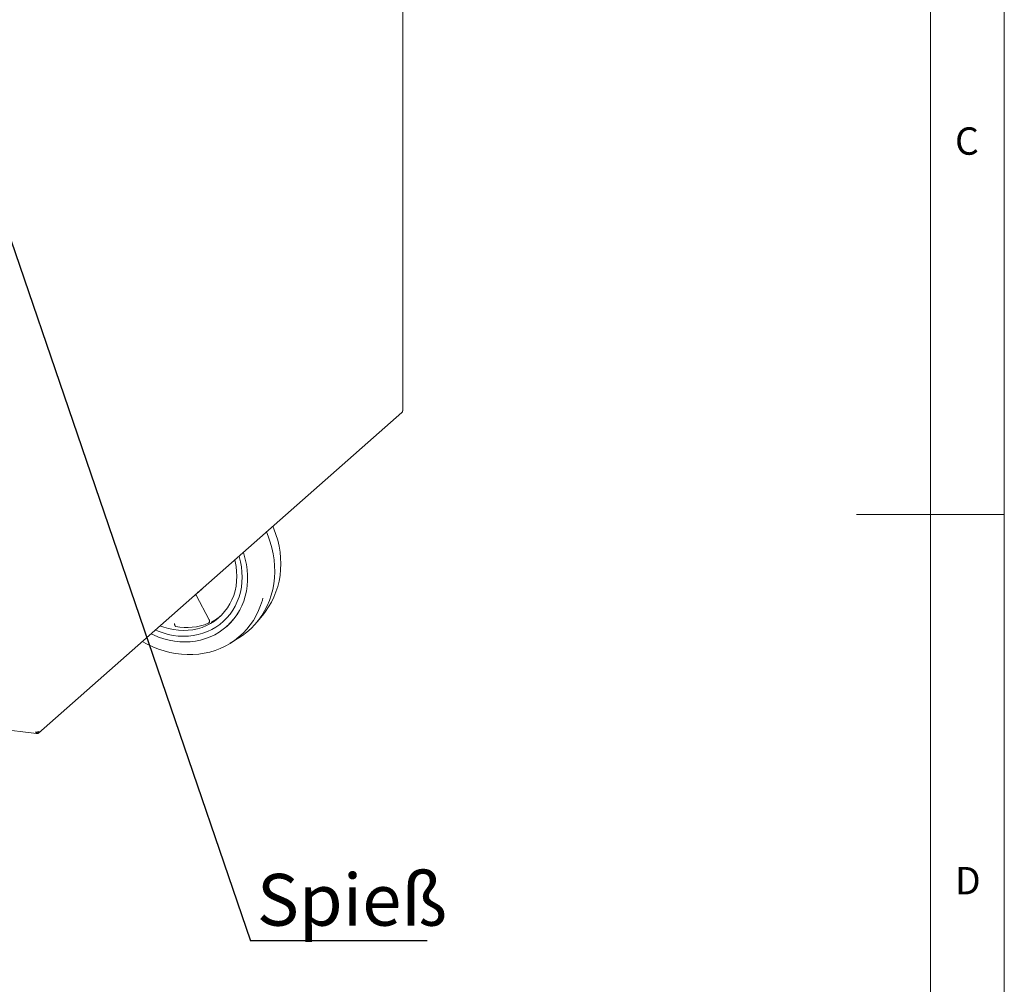
# Paper-space layout 'GCKA+Etagere' of a CAD drawing. Units: millimetres. Extents: x 5 to 415, y 5 to 292.
# Drawn here: x 348 to 415, y 117 to 182 of the extents above; entities that cross this region are included whole.
import ezdxf

# ---------------------------------------------------------------- set-up
doc = ezdxf.new("R2010")
doc.units = ezdxf.units.MM
doc.layers.add('BEMAßUNG', color=96, linetype='Continuous')
doc.styles.add('SLDTEXTSTYLE0', font='TXT', dxfattribs={"width": 0.75})
doc.dimstyles.new('SLDDIMSTYLE4', dxfattribs={"dimtxt": 0.18, "dimasz": 1.016, "dimexe": 0, "dimexo": 0.0625, "dimgap": 0, "dimtad": 0, "dimtih": 1, "dimtoh": 1, "dimdec": 0, "dimrnd": 1e-09, "dimzin": 0, "dimdsep": 46, "dimtxsty": 'Standard', "dimblk1": 'DOT', "dimblk2": 'DOT', "dimsah": 1, "dimcen": 0.09, "dimadec": 0, "dimazin": 0, "dimtfac": 1.016, "dimtdec": 0, "dimtofl": 0, "dimtmove": 0, "dimatfit": 3, "dimldrblk": 'DOT', "dimfxl": 0, "dimfrac": 2, "dimtolj": 1, "dimtzin": 0, "dimarcsym": 0})

# ---------------------------------------------------------------- blocks, each defined once
blk = doc.blocks.new('SW_NOTE_13')
at = {"layer": 'BEMAßUNG', "color": 0}
blk.add_line((11.949, 0), (0, 0), dxfattribs=at)
at = {"layer": 'BEMAßUNG', "color": 0, "insert": (0.431, 4.53), "char_height": 3.5, "attachment_point": 1, "style": 'SLDTEXTSTYLE0'}
blk.add_mtext('Spieß', dxfattribs=at)
blk = doc.blocks.new('_DOT')
at = {"color": 0, "linetype": 'ByBlock', "lineweight": -2}
blk.add_line((-0.5, 0), (-1, 0), dxfattribs=at)
at = {"color": 0, "linetype": 'ByBlock', "const_width": 0.5}
blk.add_lwpolyline([(-0.25, 0, 1), (0.25, 0, 1)], format="xyb", close=True, dxfattribs=at)

psp = doc.layouts.new('GCKA+Etagere')

# ---------------------------------------------------------------- linework, layer by layer
at = {"color": 7, "linetype": 'Continuous', "lineweight": 0}
for p, q in [((415, 5), (415, 292)), ((410, 287), (410, 47.58759)), ((415, 148.5), (405, 148.5))]:
    psp.add_line(p, q, dxfattribs=at)
at = {"color": 7, "linetype": 'Continuous', "lineweight": 15}
for p, q in [((374.33178, 155.52141), (374.33178, 204.24307)), ((349.69857, 133.72474), (374.27761, 155.40141)), ((362.93717, 145.40008), (362.97562, 145.40352)), ((360.31228, 143.06184), (360.63755, 143.3487)), ((360.35626, 143.03918), (361.25176, 141.36711)), ((364.50351, 141.25175), (364.93457, 141.78444)), ((361.25055, 141.37011), (361.26291, 141.34164)), ((362.42388, 140.92409), (362.43821, 140.93673)), ((362.67065, 139.78786), (363.25305, 140.14894)), ((345.82814, 134.15777), (349.57293, 133.68597)), ((349.59474, 133.77108), (349.56622, 133.79215)), ((349.56737, 133.78481), (349.58745, 133.76998)), ((349.58745, 133.69456), (349.58745, 133.76998)), ((349.59474, 133.69566), (349.59474, 133.77108))]:
    psp.add_line(p, q, dxfattribs=at)
at = {"color": 7, "linetype": 'Continuous', "lineweight": 15, "flags": 128}
for points in [[(374.33178, 155.52141), (374.3296, 155.51265), (374.32144, 155.50256)], [(363.25305, 140.14894), (363.49354, 140.3078), (363.79393, 140.53632), (364.07598, 140.78677), (364.33846, 141.05804), (364.58018, 141.34892), (364.80007, 141.6581), (364.99714, 141.98421), (365.17052, 142.32579), (365.31943, 142.68131), (365.44319, 143.04919), (365.54128, 143.42777), (365.61323, 143.81538), (365.65874, 144.21028), (365.67759, 144.61071), (365.66971, 145.01488), (365.63513, 145.42097), (365.57401, 145.82719), (365.48661, 146.23171), (365.37333, 146.63274), (365.23467, 147.02846), (365.11455, 147.32036)], [(365.55109, 147.70535), (365.62153, 147.53574), (365.76272, 147.14845), (365.87912, 146.7556), (365.97019, 146.35895), (366.03553, 145.96027), (366.07486, 145.56134), (366.08798, 145.16395), (366.07486, 144.76986), (366.03553, 144.38084), (365.97019, 143.99863), (365.87912, 143.62492), (365.76272, 143.2614), (365.62153, 142.90969), (365.45616, 142.57135), (365.26736, 142.2479), (365.05597, 141.94078), (364.93457, 141.78444)], [(357.30614, 140.43398), (357.48129, 140.35081), (357.82705, 140.2081), (358.17912, 140.09059), (358.53559, 139.99894), (358.89451, 139.93365), (359.25393, 139.89506), (359.61187, 139.88339), (359.96639, 139.89871), (360.31554, 139.94093), (360.65742, 140.00982), (360.99016, 140.105), (361.31195, 140.22596), (361.62103, 140.37203), (361.91571, 140.54242), (362.19437, 140.73619), (362.45551, 140.95229), (362.69769, 141.18953), (362.91958, 141.44663), (363.11999, 141.72217), (363.2978, 142.01465), (363.45206, 142.32248), (363.58192, 142.64397), (363.68667, 142.97737), (363.76573, 143.32085), (363.81868, 143.67254), (363.84523, 144.03053), (363.84523, 144.39284), (363.81868, 144.75752), (363.76573, 145.12255), (363.68667, 145.48596), (363.58192, 145.84575), (363.54986, 145.94043)], [(363.25572, 145.68102), (363.26514, 145.6502), (363.35628, 145.30444), (363.42177, 144.95585), (363.46121, 144.60649), (363.47439, 144.25841), (363.46121, 143.91365), (363.42177, 143.57423), (363.35628, 143.24214), (363.26514, 142.91934), (363.14887, 142.60772), (363.00817, 142.3091), (362.84386, 142.02524), (362.65689, 141.75781), (362.44838, 141.50837), (362.21953, 141.27839), (361.9717, 141.06921), (361.70634, 140.88208), (361.42501, 140.71807), (361.12936, 140.57816), (360.82111, 140.46317), (360.50209, 140.37377), (360.17416, 140.31048), (359.83925, 140.27369), (359.49933, 140.26359), (359.15638, 140.28026), (358.81242, 140.3236), (358.46947, 140.39334), (358.12954, 140.48909), (357.79463, 140.61028), (357.60027, 140.69339)], [(363.25572, 145.68102), (363.26514, 145.6502), (363.35628, 145.30444), (363.42177, 144.95585), (363.46121, 144.60649), (363.47439, 144.25841), (363.46121, 143.91365), (363.42177, 143.57423), (363.35628, 143.24214), (363.26514, 142.91934), (363.14887, 142.60772), (363.00817, 142.3091), (362.84386, 142.02524), (362.65689, 141.75781), (362.44838, 141.50837), (362.21953, 141.27839), (361.9717, 141.06921), (361.70634, 140.88208), (361.42501, 140.71807), (361.12936, 140.57816), (360.82111, 140.46317), (360.50209, 140.37377), (360.17416, 140.31048), (359.83925, 140.27369), (359.49933, 140.26359), (359.15638, 140.28026), (358.81242, 140.3236), (358.46947, 140.39334), (358.12954, 140.48909), (357.79463, 140.61028), (357.60027, 140.69339)], [(362.9692, 145.42833), (362.99477, 145.32586), (363.06107, 144.99018), (363.10102, 144.65351), (363.11436, 144.31802), (363.10102, 143.9859), (363.06107, 143.65929), (362.99477, 143.34032), (362.90255, 143.03105), (362.78501, 142.7335), (362.64292, 142.44958), (362.47719, 142.18114), (362.28891, 141.92992), (362.07928, 141.69756), (361.84967, 141.48555), (361.60157, 141.29527), (361.33659, 141.12797), (361.05645, 140.98471), (360.76296, 140.86643), (360.45803, 140.7739), (360.14363, 140.70772), (359.82181, 140.66832), (359.49465, 140.65595), (359.16427, 140.67069), (358.83281, 140.71245), (358.50243, 140.78096), (358.17527, 140.87576), (357.91508, 140.97102)], [(356.71911, 139.91628), (357.06072, 139.72801), (357.43184, 139.55137), (357.81073, 139.39902), (358.19572, 139.27164), (358.58507, 139.16981), (358.97705, 139.09398), (359.3699, 139.04449), (359.76188, 139.02155), (360.15124, 139.02527), (360.53622, 139.05564), (360.91512, 139.11251), (361.28624, 139.19564), (361.64792, 139.30465), (361.99855, 139.43906), (362.33657, 139.59826), (362.66045, 139.78155), (362.96877, 139.98811), (363.26013, 140.217), (363.53324, 140.46722), (363.78688, 140.73764), (364.01991, 141.02706), (364.2313, 141.33418), (364.4201, 141.65763), (364.58547, 141.99597), (364.72667, 142.34769), (364.84306, 142.71121), (364.87998, 142.84935)]]:
    psp.add_lwpolyline(points, dxfattribs=at)
at = {"color": 7, "linetype": 'Continuous', "lineweight": 15}
for centre, radius, start, end in [((359.17892, 144.34695), 1.71347, 303.2188212, 319.600423), ((359.50322, 144.63473), 1.71481, 311.4138276, 319.5982357), ((359.72384, 144.00763), 4.09856, 311.4733807, 331.9965008), ((359.72301, 144.71281), 3.85896, 259.0610808, 292.3187147), ((359.80082, 144.27141), 3.44552, 297.3210195, 309.5009497), ((349.59506, 134.10432), 0.31501, 259.226133, 297.8883001)]:
    psp.add_arc(centre, radius, start, end, dxfattribs=at)
for points in [[(374.27661, 155.40053), (374.28934, 155.41467), (374.31481, 155.44296), (374.31923, 155.48269), (374.32144, 155.50256)], [(349.53618, 133.79485), (349.53658, 133.77589), (349.5374, 133.73797), (349.54916, 133.69981), (349.56654, 133.68158), (349.58048, 133.69023), (349.58745, 133.69456)], [(349.74241, 133.82589), (349.74033, 133.80655), (349.73616, 133.76788), (349.70205, 133.72282), (349.65308, 133.69461), (349.61419, 133.69531), (349.59474, 133.69566)]]:
    psp.add_open_spline(points, degree=3, dxfattribs=at)
for points, knots in [([(360.32619, 143.07411), (360.33005, 143.07138), (360.34237, 143.06264), (360.35058, 143.04884), (360.35622, 143.03936)], [0, 0, 0, 0, 0.31276253, 1, 1, 1, 1]), ([(360.3299, 143.07738), (360.33575, 143.07231), (360.34806, 143.06165), (360.35663, 143.04762), (360.36113, 143.04025)], [0, 0, 0, 0, 0.47513173, 1, 1, 1, 1]), ([(358.98373, 140.92634), (358.97733, 140.93123), (358.96487, 140.94075), (358.94373, 140.96727), (358.92172, 141.00857), (358.90882, 141.05406), (358.90285, 141.09446), (358.90282, 141.11397), (358.9028, 141.12659)], [0, 0, 0, 0, 0.14042254, 0.27339139, 0.49971086, 0.74895643, 0.83749897, 1, 1, 1, 1]), ([(361.19611, 141.14677), (361.19469, 141.14597), (361.19209, 141.14451), (361.1896, 141.14343), (361.18848, 141.14294)], [0, 0, 0, 0, 0.54739504, 1, 1, 1, 1]), ([(361.25704, 141.36116), (361.26449, 141.34208), (361.27937, 141.30399), (361.27285, 141.24274), (361.25093, 141.19717), (361.22402, 141.16584), (361.20558, 141.15325), (361.19612, 141.14677)], [0, 0, 0, 0, 0.25024547, 0.49975658, 0.72630023, 0.85941559, 1, 1, 1, 1]), ([(361.26448, 141.33642), (361.26683, 141.3254), (361.27186, 141.30181), (361.26712, 141.26622), (361.25701, 141.24818), (361.25187, 141.23902)], [0, 0, 0, 0, 0.30132273, 0.64524332, 1, 1, 1, 1]), ([(358.99072, 140.92397), (358.98921, 140.92429), (358.98648, 140.92486), (358.98459, 140.92588), (358.98374, 140.92634)], [0, 0, 0, 0, 0.55204133, 1, 1, 1, 1]), ([(349.65381, 133.79562), (349.6516, 133.79212), (349.64456, 133.78094), (349.62332, 133.77058), (349.60427, 133.77092), (349.59474, 133.77108)], [0, 0, 0, 0, 0.18518832, 0.59259416, 1, 1, 1, 1]), ([(349.56534, 133.79279), (349.5667, 133.78588), (349.56942, 133.77198), (349.57772, 133.76352), (349.58421, 133.76783), (349.58745, 133.76998)], [0, 0, 0, 0, 0.33088083, 0.66544042, 1, 1, 1, 1])]:
    psp.add_open_spline(points, degree=3, knots=knots, dxfattribs=at)

# ---------------------------------------------------------------- block references
at = {"layer": 'BEMAßUNG'}
psp.add_blockref('SW_NOTE_13', (364.0394, 119.66964), dxfattribs=at)

# ---------------------------------------------------------------- texts
at = {"color": 7, "linetype": 'Continuous', "lineweight": 0, "char_height": 1.85208, "attachment_point": 1, "style": 'SLDTEXTSTYLE0'}
for s, insert in [('C', (411.66667, 174.66802)), ('C', (411.66667, 174.66802)), ('D', (411.66667, 124.66802)), ('D', (411.66667, 124.66802))]:
    psp.add_mtext(s, dxfattribs=dict(at, insert=insert))

# ---------------------------------------------------------------- leaders
at = {"layer": 'BEMAßUNG'}
psp.add_leader([(337.11058, 198.39878), (364.0394, 119.66964)], dimstyle='SLDDIMSTYLE4', dxfattribs=at)

doc.saveas('drawing.dxf')
